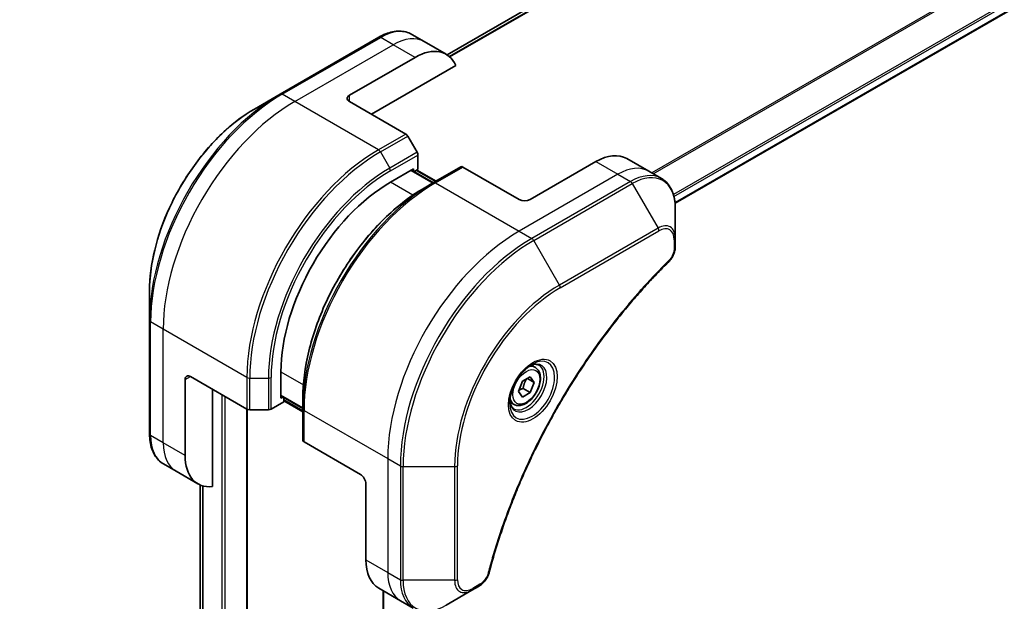
# Model space of a CAD drawing. Units: millimetres. Extents: x 0 to 5599, y 0 to 1124.
# Drawn here: x 241 to 368, y 273 to 348 of the extents above; entities that cross this region are included whole.
import ezdxf

# ---------------------------------------------------------------- set-up
doc = ezdxf.new("R2010")
doc.units = ezdxf.units.MM
for name, color, linetype, lineweight in [('Dimension (ISO)', 7, 'Continuous', 18), ('Dimension (ISO) @ 1', 7, 'Continuous', 18), ('Visible (ISO)', 7, 'Continuous', 35), ('Visible Narrow (ISO)', 7, 'Continuous', 25)]:
    doc.layers.add(name, color=color, linetype=linetype, lineweight=lineweight)
doc.styles.add('Note Text (TK)', font='MS PGothic.ttf')
doc.dimstyles.new('Default - Method 1b (TK)', dxfattribs={"dimscale": 2.5, "dimtxt": 2.5, "dimasz": 2.5, "dimexe": 1, "dimexo": 1.5, "dimgap": 1, "dimtad": 1, "dimtoh": 1, "dimrnd": 1e-08, "dimdsep": 46, "dimtxsty": 'Note Text (TK)', "dimblk": 'OPEN', "dimcen": 0.09, "dimdle": 5, "dimclrd": 100, "dimclre": 100, "dimclrt": 7, "dimadec": 1, "dimazin": 1, "dimtfac": 1, "dimtmove": 0, "dimatfit": 3, "dimldrblk": 'OPEN', "dimfxl": 1, "dimtolj": 1, "dimlwd": -1, "dimlwe": -1, "dimarcsym": 0})

# ---------------------------------------------------------------- blocks, each defined once
blk = doc.blocks.new('_Open')
at = {"color": 0, "linetype": 'ByBlock', "lineweight": -2}
for p, q in [((-1, 0.167), (0, 0)), ((-1, -0.167), (0, 0)), ((0, 0), (-1, 0))]:
    blk.add_line(p, q, dxfattribs=at)
blk = doc.blocks.new('*D22')
at = {"layer": 'Defpoints', "color": 0}
for p in [(304.02, 474.35), (362.88, 440.37), (121.59, 369.02)]:
    blk.add_point(p, dxfattribs=at)
at = {"layer": 'Dimension (ISO)', "color": 100}
for p, q in [((307.77, 472.18), (365.38, 438.92)), ((185.86, 338.16), (357.47, 437.24)), ((125.34, 366.85), (182.95, 333.59))]:
    blk.add_line(p, q, dxfattribs=at)
at = {"layer": 'Dimension (ISO)', "color": 100, "xscale": 6.25, "yscale": 6.25, "zscale": 6.25}
for p, rotation in [((362.88, 440.37), 29.99999999999987), ((180.45, 335.04), 209.9999999999999)]:
    blk.add_blockref('_Open', p, dxfattribs=dict(at, rotation=rotation))
at = {"layer": 'Dimension (ISO)', "color": 7, "insert": (265.33, 389.88), "char_height": 6.25, "attachment_point": 4, "rotation": 30, "style": 'Note Text (TK)'}
blk.add_mtext('\\A1;{\\Q-30.000;\\W0.816;\\H0.816x;258}', dxfattribs=at)

msp = doc.modelspace()

# ---------------------------------------------------------------- linework, layer by layer
at = {"layer": 'Visible (ISO)'}
for p, q in [((405.5532, 406.6929), (295.7512, 343.2987)), ((325.1903, 324.118), (435.8201, 387.9902)), ((292.804, 345.0045), (291.1827, 345.9405)), ((286.9327, 345.5691), (274.2047, 338.2206)), ((295.6324, 343.3715), (292.804, 345.0045)), ((283.1471, 338.0763), (291.6324, 342.9753)), ((285.9756, 335.6268), (296.8765, 341.9204)), ((274.2047, 338.2206), (270.8763, 336.2989)), ((283.1471, 337.2598), (290.4253, 333.0577)), ((291.8824, 330.703), (290.6753, 332.7938)), ((291.986, 328.4824), (291.986, 330.3546)), ((314.9669, 329.5031), (306.4817, 324.6041)), ((318.9669, 329.8993), (321.7954, 328.2663)), ((288.4504, 326.8494), (291.4203, 328.5641)), ((293.983, 326.7777), (291.1546, 328.4107)), ((291.4203, 328.5641), (291.4203, 328.2573)), ((291.5082, 328.2066), (291.986, 328.4824)), ((291.8617, 328.4107), (294.3366, 326.9818)), ((297.5393, 328.8309), (294.0037, 326.7897)), ((305.0674, 324.6041), (297.7893, 328.8061)), ((321.7954, 328.2663), (323.4167, 327.3302)), ((294.0037, 326.7897), (292.7966, 326.0927)), ((325.22, 319.6206), (325.22, 323.4639)), ((325.22, 318.5288), (325.22, 319.6206)), ((257.3377, 312.8494), (257.3377, 309.0061)), ((257.3377, 309.0061), (257.3377, 294.3092)), ((307.1496, 302.899), (306.6126, 303.209)), ((261.9339, 291.536), (261.9339, 301.3339)), ((262.641, 301.7422), (269.9192, 297.5401)), ((274.3083, 298.9253), (274.3083, 302.3545)), ((305.4764, 301.121), (306.497, 301.7102)), ((306.1234, 301.4945), (307.0073, 300.9842)), ((306.497, 301.7102), (307.0073, 300.9842)), ((265.4695, 287.5219), (265.4695, 300.1092)), ((304.9661, 299.8057), (305.4764, 301.121)), ((305.5778, 300.1997), (306.497, 299.669)), ((307.0073, 300.9842), (306.497, 299.669)), ((274.3083, 299.2321), (277.1367, 297.5991)), ((274.574, 299.0787), (274.3083, 298.9253)), ((274.6619, 298.4762), (274.6619, 299.0279)), ((277.1367, 297.5751), (277.1367, 298.969)), ((305.4764, 299.0797), (304.9661, 299.8057)), ((306.497, 299.669), (305.4764, 299.0797)), ((269.9414, 215.3977), (269.9414, 297.5281)), ((273.0405, 297.5401), (274.6619, 298.4762)), ((277.1367, 297.1908), (274.6619, 298.6197)), ((277.1367, 297.5751), (277.1367, 293.4927)), ((304.3996, 298.1359), (303.8626, 298.4459)), ((270.2728, 297.4556), (272.687, 297.4556)), ((284.5614, 289.0865), (277.2832, 293.2885)), ((260.7624, 289.5067), (259.141, 290.4428)), ((263.5908, 287.8738), (260.7624, 289.5067)), ((263.8546, 287.7403), (263.8546, 233.4854)), ((285.2685, 287.8617), (285.2685, 278.0638)), ((298.9535, 274.1256), (299.899, 274.6715)), ((286.9253, 274.4016), (289.7537, 272.7686)), ((287.514, 274.0617), (287.514, 215.9852)), ((295.6251, 272.204), (298.9535, 274.1256)), ((289.7537, 272.7686), (291.3751, 271.8325))]:
    msp.add_line(p, q, dxfattribs=at)
for centre, major_axis, start_param, end_param in [((291.6324, 336.4433), (4, 6.9282), 5.88218392, 7.06858347), ((283.8542, 337.668), (-1, 0), 5.49778714, 7.06858347), ((290.4253, 332.6495), (-0.25, 0.433), 4.71238898, 5.49778714), ((291.6324, 330.5587), (-0.25, 0.433), 3.92699082, 4.71238898), ((314.9669, 322.9711), (4, 6.9282), 0, 0.78539816), ((297.7893, 328.3979), (-0.25, 0.433), 5.49778714, 6.28318531), ((288.4504, 310.5195), (10, 17.3205), 0.78539816, 2.35619449), ((305.7746, 325.0123), (1, 0), 3.92699082, 5.49778714), ((262.641, 300.9257), (-0.5, 0.866), 5.49778714, 7.06858347), ((270.2728, 297.7442), (0.5, 0), 3.92699082, 4.71238898), ((272.687, 297.7442), (0.5, 0), 4.71238898, 5.49778714), ((277.6367, 293.4927), (-0.5, 0), 0, 0.78539816), ((267.5908, 294.802), (-4, -6.9282), 5.49778714, 6.6841867), ((284.5614, 288.27), (-0.5, 0.866), 3.92699082, 5.49778714), ((290.9253, 281.3298), (-4, -6.9282), 5.49778714, 6.28318531)]:
    msp.add_ellipse(centre, major_axis=major_axis, ratio=0.57735027, start_param=start_param, end_param=end_param, dxfattribs=at)
for points, knots in [([(286.9327, 345.5691), (287.23, 345.7407), (287.5296, 345.8868), (288.128, 346.1228), (288.4268, 346.2129), (289.018, 346.3324), (289.3103, 346.3618), (289.8813, 346.3555), (290.1599, 346.3197), (290.6929, 346.1803), (290.9471, 346.0766), (291.1827, 345.9405)], [3.141592654, 3.141592654, 3.141592654, 3.141592654, 3.298672286, 3.298672286, 3.455751919, 3.455751919, 3.612831552, 3.612831552, 3.769911184, 3.769911184, 3.926990817, 3.926990817, 3.926990817, 3.926990817]), ([(270.8763, 336.2989), (269.4455, 335.4728), (268.0239, 334.391), (265.3262, 331.8213), (264.0506, 330.3338), (261.7635, 327.0947), (260.7525, 325.3435), (259.0908, 321.7433), (258.4404, 319.8948), (257.5639, 316.2737), (257.3377, 314.5016), (257.3377, 312.8494)], [3.14159265, 3.14159265, 3.14159265, 3.14159265, 3.45575192, 3.45575192, 3.76991118, 3.76991118, 4.08407045, 4.08407045, 4.39822972, 4.39822972, 4.71238898, 4.71238898, 4.71238898, 4.71238898]), ([(325.22, 323.4639), (325.22, 323.8072), (325.1966, 324.1397), (325.1019, 324.776), (325.0304, 325.0798), (324.8384, 325.6514), (324.7177, 325.9194), (324.4267, 326.4107), (324.2564, 326.6341), (323.8692, 327.0259), (323.6523, 327.1942), (323.4167, 327.3302)], [0, 0, 0, 0, 0.157079633, 0.157079633, 0.314159265, 0.314159265, 0.471238898, 0.471238898, 0.628318531, 0.628318531, 0.785398163, 0.785398163, 0.785398163, 0.785398163]), ([(292.7966, 326.0927), (291.1436, 325.1384), (289.5, 323.8876), (286.3797, 320.9155), (284.9037, 319.1944), (282.2572, 315.4462), (281.0872, 313.4197), (279.1644, 309.2536), (278.4119, 307.1148), (277.3981, 302.9265), (277.1367, 300.8777), (277.1367, 298.969)], [1.57079633, 1.57079633, 1.57079633, 1.57079633, 1.88495559, 1.88495559, 2.19911486, 2.19911486, 2.51327412, 2.51327412, 2.82743339, 2.82743339, 3.14159265, 3.14159265, 3.14159265, 3.14159265]), ([(325.22, 318.5288), (325.22, 318.3937), (325.2067, 318.2568), (325.1572, 317.9818), (325.1209, 317.8437), (325.0272, 317.57), (324.9698, 317.4344), (324.8352, 317.1704), (324.7582, 317.042), (324.5848, 316.7977), (324.4887, 316.6819), (324.3813, 316.5759)], [0, 0, 0, 0, 0.037500483, 0.037500483, 0.075000966, 0.075000966, 0.11250145, 0.11250145, 0.150001933, 0.150001933, 0.187502416, 0.187502416, 0.187502416, 0.187502416]), ([(324.3813, 316.5759), (323.8454, 316.0471), (323.3201, 315.5137), (322.2723, 314.4187), (321.7531, 313.8604), (320.7251, 312.7233), (320.2163, 312.1445), (319.21, 310.9676), (318.7126, 310.3695), (317.7301, 309.1552), (317.2451, 308.539), (316.2884, 307.2896), (315.8168, 306.6564), (314.8877, 305.3745), (314.4304, 304.7256), (313.5309, 303.4137), (313.0888, 302.7505), (312.2208, 301.4112), (311.7948, 300.7351), (310.9598, 299.3711), (310.5509, 298.6833), (309.7507, 297.2974), (309.3596, 296.5993), (308.5959, 295.1943), (308.2233, 294.4874), (307.4976, 293.0661), (307.1443, 292.3517), (306.4579, 290.9169), (306.1248, 290.1965), (305.4791, 288.751), (305.1666, 288.026), (304.563, 286.5729), (304.2718, 285.8447), (303.7114, 284.3867), (303.4421, 283.6569), (302.797, 281.832), (302.4352, 280.7369), (301.7637, 278.551), (301.4559, 277.467), (301.1709, 276.3743)], [0, 0, 0, 0, 0.24131062, 0.24131062, 0.48262125, 0.48262125, 0.72393187, 0.72393187, 0.9652425, 0.9652425, 1.20655312, 1.20655312, 1.44786375, 1.44786375, 1.68917437, 1.68917437, 1.930485, 1.930485, 2.17179562, 2.17179562, 2.41310625, 2.41310625, 2.65441687, 2.65441687, 2.8957275, 2.8957275, 3.13703812, 3.13703812, 3.37834875, 3.37834875, 3.61965937, 3.61965937, 3.86097, 3.86097, 4.10228062, 4.10228062, 4.46424656, 4.46424656, 4.82621249, 4.82621249, 4.82621249, 4.82621249]), ([(306.7317, 303.3154), (306.4551, 303.1557), (306.1704, 302.9429), (305.6164, 302.4259), (305.3473, 302.121), (304.8562, 301.4486), (304.6347, 301.0806), (304.265, 300.3223), (304.1171, 299.932), (303.91, 299.1749), (303.8502, 298.808), (303.8315, 298.4101), (303.83, 298.3493), (303.83, 298.2896)], [1.57079633, 1.57079633, 1.57079633, 1.57079633, 1.86959948, 1.86959948, 2.17192665, 2.17192665, 2.47714855, 2.47714855, 2.78265884, 2.78265884, 3.08573562, 3.08573562, 3.14159265, 3.14159265, 3.14159265, 3.14159265]), ([(307.1496, 302.899), (307.298, 302.8133), (307.4255, 302.693), (307.633, 302.394), (307.7084, 302.2119), (307.8051, 301.7908), (307.8183, 301.5468), (307.7763, 301.0301), (307.7187, 300.7565), (307.5407, 300.2135), (307.4207, 299.9441), (307.1311, 299.4341), (306.9619, 299.1935), (306.5883, 298.7624), (306.3841, 298.5721), (305.9557, 298.2614), (305.7314, 298.1414), (305.285, 297.9942), (305.0618, 297.9647), (304.6892, 298.008), (304.5361, 298.057), (304.3996, 298.1359)], [3.92699082, 3.92699082, 3.92699082, 3.92699082, 4.19278519, 4.19278519, 4.48240969, 4.48240969, 4.81050461, 4.81050461, 5.14921548, 5.14921548, 5.48534867, 5.48534867, 5.81990807, 5.81990807, 6.15582351, 6.15582351, 6.49447577, 6.49447577, 6.82407541, 6.82407541, 7.06858347, 7.06858347, 7.06858347, 7.06858347]), ([(306.4683, 303.1489), (306.5059, 303.1661), (306.5432, 303.1819), (306.6921, 303.2406), (306.7996, 303.2725), (307.0007, 303.3132), (307.0944, 303.322), (307.2656, 303.3201), (307.3432, 303.3095), (307.4842, 303.2727), (307.5478, 303.2465), (307.6067, 303.2124)], [4.818017476, 4.818017476, 4.818017476, 4.818017476, 4.869468613, 4.869468613, 5.026548246, 5.026548246, 5.183627878, 5.183627878, 5.340707511, 5.340707511, 5.497787144, 5.497787144, 5.497787144, 5.497787144]), ([(304.3567, 297.5833), (304.2978, 297.6173), (304.2433, 297.6592), (304.1409, 297.7629), (304.0929, 297.8248), (304.0056, 297.9722), (303.9664, 298.0577), (303.9011, 298.2522), (303.875, 298.3612), (303.8514, 298.5195), (303.8465, 298.5597), (303.8425, 298.6009)], [2.35619449, 2.35619449, 2.35619449, 2.35619449, 2.513274123, 2.513274123, 2.670353756, 2.670353756, 2.827433388, 2.827433388, 2.984513021, 2.984513021, 3.035964158, 3.035964158, 3.035964158, 3.035964158]), ([(259.141, 290.4428), (258.9054, 290.5789), (258.6885, 290.7471), (258.3013, 291.139), (258.131, 291.3624), (257.8401, 291.8537), (257.7194, 292.1216), (257.5273, 292.6933), (257.4559, 292.9971), (257.3611, 293.6334), (257.3377, 293.9658), (257.3377, 294.3092)], [0.785398163, 0.785398163, 0.785398163, 0.785398163, 0.942477796, 0.942477796, 1.099557429, 1.099557429, 1.256637061, 1.256637061, 1.413716694, 1.413716694, 1.570796327, 1.570796327, 1.570796327, 1.570796327]), ([(301.1709, 276.3743), (301.1328, 276.2283), (301.0805, 276.0871), (300.9557, 275.8149), (300.883, 275.6839), (300.7216, 275.4354), (300.6329, 275.3179), (300.4428, 275.0999), (300.3413, 274.9994), (300.1279, 274.819), (300.016, 274.7391), (299.899, 274.6715)], [0, 0, 0, 0, 0.037500834, 0.037500834, 0.075001667, 0.075001667, 0.112502501, 0.112502501, 0.150003335, 0.150003335, 0.187504168, 0.187504168, 0.187504168, 0.187504168])]:
    msp.add_open_spline(points, degree=3, knots=knots, dxfattribs=at)
for points, weights in [([(305.5778, 300.1997), (305.6807, 300.9087), (306.0416, 301.4473)], [1, 1.14666441016, 1.01523736138]), ([(305.0317, 299.9749), (305.2549, 300.0968), (305.5778, 300.1997)], [1.07672477615, 1.07039454817, 1])]:
    msp.add_rational_spline(points, weights, degree=2, dxfattribs=at)
at = {"layer": 'Visible Narrow (ISO)'}
for p, q in [((407.9321, 407.6828), (296.0404, 343.0821)), ((296.1087, 343.0215), (408.0875, 407.6725)), ((295.7523, 343.298), (405.5683, 406.7003)), ((434.0969, 392.656), (322.183, 328.0425)), ((322.368, 327.9357), (434.2131, 392.5095)), ((435.8213, 389.2337), (324.9756, 325.2369)), ((325.0418, 324.9988), (435.8879, 388.9959)), ((435.8822, 388.1275), (325.1806, 324.2139)), ((274.4547, 338.1958), (287.1827, 345.5443)), ((276.0761, 337.2598), (288.804, 344.6082)), ((288.804, 344.6082), (287.1827, 345.5443)), ((291.6324, 342.9753), (288.804, 344.6082)), ((276.0761, 337.2598), (274.4547, 338.1958)), ((286.8898, 331.0165), (276.0761, 337.2598)), ((283.1471, 337.2598), (283.1471, 338.0763)), ((290.4253, 333.0577), (286.8898, 331.0165)), ((287.1398, 330.7526), (290.6753, 332.7938)), ((287.1398, 330.7526), (288.3469, 328.6618)), ((291.8824, 330.703), (288.3469, 328.6618)), ((288.4504, 328.3133), (291.986, 330.3546)), ((314.9669, 329.5031), (317.7954, 327.8701)), ((291.0667, 328.36), (293.8952, 326.727)), ((291.7738, 328.36), (294.2487, 326.9311)), ((294.2537, 326.7649), (297.7893, 328.8061)), ((291.3458, 325.1778), (288.4504, 326.8494)), ((294.2537, 326.7649), (305.0674, 320.5216)), ((317.7954, 327.8701), (305.0674, 320.5216)), ((319.4167, 326.934), (306.6888, 319.5855)), ((317.7954, 327.8701), (319.4167, 326.934)), ((306.9388, 319.3216), (319.6667, 326.6701)), ((319.6667, 326.6701), (322.9951, 320.9051)), ((305.0674, 320.5216), (306.6888, 319.5855)), ((322.9951, 320.9051), (310.2672, 313.5566)), ((310.3707, 313.2082), (323.0987, 320.5566)), ((310.2672, 313.5566), (306.9388, 319.3216)), ((325.0735, 319.4164), (325.0735, 318.3247)), ((259.1055, 307.8659), (257.4842, 308.802)), ((257.4842, 294.105), (257.4842, 308.802)), ((269.9192, 301.6226), (259.1055, 307.8659)), ((259.1055, 293.169), (259.1055, 307.8659)), ((261.9339, 301.3339), (262.641, 301.7422)), ((269.9192, 301.6226), (269.9192, 297.5401)), ((270.2728, 297.4556), (270.2728, 301.5381)), ((270.2728, 301.5381), (272.687, 301.5381)), ((272.687, 301.5381), (272.687, 297.4556)), ((273.0405, 297.5401), (273.0405, 301.6226)), ((274.3083, 302.3545), (277.2036, 300.6829)), ((266.6715, 299.4152), (266.6715, 213.683)), ((267.0958, 213.683), (267.0958, 299.1702)), ((277.1367, 297.7005), (274.3083, 299.3335)), ((269.8535, 297.578), (269.8535, 215.2752)), ((277.1367, 297.2923), (274.6619, 298.7211)), ((277.2832, 297.371), (288.0969, 291.1277)), ((277.2832, 293.2885), (277.2832, 297.371)), ((259.1055, 293.169), (257.4842, 294.105)), ((261.9339, 291.536), (259.1055, 293.169)), ((288.0969, 291.1277), (288.0969, 276.4308)), ((288.0969, 291.1277), (289.7182, 290.1917)), ((289.7182, 290.1917), (289.7182, 275.4947)), ((290.0718, 275.4102), (290.0718, 290.1071)), ((290.0718, 290.1071), (296.7286, 290.1071)), ((296.7286, 290.1071), (296.7286, 275.4102)), ((297.0822, 275.4947), (297.0822, 290.1917)), ((263.8558, 233.4761), (263.8558, 287.7398)), ((264.1868, 287.6196), (264.1868, 231.7873)), ((264.2735, 231.7373), (264.2735, 287.5958)), ((285.2685, 278.0638), (288.0969, 276.4308)), ((288.0969, 276.4308), (289.7182, 275.4947)), ((296.7286, 275.4102), (290.0718, 275.4102)), ((300.0025, 274.9004), (299.057, 274.3545)), ((287.6019, 216.1111), (287.6019, 274.0109))]:
    msp.add_line(p, q, dxfattribs=at)
for centre, major_axis, ratio, start_param, end_param in [((287.1827, 339.0123), (4, 6.9282), 0.57735027, 0, 0.78539816), ((287.1827, 345.1361), (-0.25, 0.433), 0.57735027, 5.49778714, 6.28318531), ((288.804, 338.0763), (4, 6.9282), 0.57735027, 0, 0.78539816), ((274.2047, 318.7443), (-11.9268, -20.6578), 0.57735027, 3.92699082, 5.49778714), ((274.4547, 318.5999), (12, 20.7846), 0.57735027, 0.78539816, 2.35619449), ((274.4547, 337.7876), (-0.25, 0.433), 0.57735027, 5.49778714, 6.28318531), ((276.0761, 317.6639), (12, 20.7846), 0.57735027, 0.78539816, 2.35619449), ((270.8763, 320.6659), (9.5732, 16.5813), 0.57735027, 0.78539816, 2.35619449), ((286.8898, 311.4206), (-12, -20.7846), 0.57735027, 3.92699082, 5.49778714), ((287.1398, 311.2762), (11.9268, 20.6578), 0.57735027, 0.78539816, 2.35619449), ((286.8898, 330.6082), (0.25, -0.433), 0.57735027, 1.57079633, 2.35619449), ((288.3469, 310.5793), (-11.0732, -19.1794), 0.57735027, 3.92699082, 5.49778714), ((288.4504, 310.5195), (10.8964, 18.8732), 0.57735027, 0.78539816, 2.35619449), ((288.0969, 328.5175), (-0.25, 0.433), 0.57735027, 3.92699082, 4.71238898), ((317.7954, 321.3381), (4, 6.9282), 0.57735027, 0, 0.78539816), ((319.6667, 320.2577), (3.9268, 6.8014), 0.57735027, 5.49778714, 7.06858347), ((294.0037, 307.3133), (-11.9268, -20.6578), 0.57735027, 3.92699082, 5.49778714), ((294.2537, 307.169), (12, 20.7846), 0.57735027, 0.78539816, 2.35619449), ((294.2537, 326.3566), (-0.25, 0.433), 0.57735027, 5.49778714, 6.28318531), ((319.4167, 320.402), (4, 6.9282), 0.57735027, 0, 0.78539816), ((319.4167, 326.5257), (0.25, -0.433), 0.57735027, 1.57079633, 2.35619449), ((292.7966, 308.0102), (11.0732, 19.1794), 0.57735027, 0.78539816, 2.35619449), ((305.0674, 300.9257), (-12, -20.7846), 0.57735027, 3.92699082, 5.49778714), ((322.9951, 318.336), (1.5732, 2.7249), 0.57735027, 5.49778714, 7.06858347), ((322.7451, 320.7607), (-0.25, 0.433), 0.57735027, 3.92699082, 4.71238898), ((323.0987, 318.2762), (1.3964, 2.4187), 0.57735027, 5.49778714, 7.06858347), ((306.6888, 299.9896), (-12, -20.7846), 0.57735027, 3.92699082, 5.49778714), ((306.9388, 299.8453), (11.9268, 20.6578), 0.57735027, 0.78539816, 2.35619449), ((306.6888, 319.1773), (0.25, -0.433), 0.57735027, 1.57079633, 2.35619449), ((324.72, 319.6206), (0.5, 0), 0.57735027, 5.49778714, 6.28318531), ((324.72, 318.5288), (0.5, 0), 0.57735027, 5.49778714, 6.28318531), ((324.0301, 316.9318), (0.3512, -0.3559), 0.35119009, 0, 0.66445074), ((310.2672, 297.9236), (-9.5732, -16.5813), 0.57735027, 3.92699082, 5.49778714), ((310.3707, 297.8638), (9.3964, 16.2751), 0.57735027, 0.78539816, 2.35619449), ((310.0172, 313.4123), (-0.25, 0.433), 0.57735027, 3.92699082, 4.71238898), ((257.8377, 309.0061), (-0.5, 0), 0.57735027, 0, 0.78539816), ((306.7317, 299.9648), (2.0518, 3.5538), 0.57735027, 2.35619449, 7.06858347), ((306.2317, 300.2535), (-1.6982, -2.9414), 0.57735027, 5.59811367, 10.10984959), ((305.9817, 300.3979), (1.625, 2.8146), 0.57735027, 3.14159265, 6.28318531), ((305.7746, 300.5174), (1.375, 2.3816), 0.57735027, 0, 0.56017967), ((270.2728, 301.8267), (0.5, 0), 0.57735027, 3.92699082, 4.71238898), ((272.687, 301.8267), (-0.5, 0), 0.57735027, 1.57079633, 2.35619449), ((305.7746, 300.5174), (-1.375, -2.3816), 0.57735027, 5.72300564, 6.28318531), ((277.6367, 297.5751), (-0.5, 0), 0.57735027, 0, 0.78539816), ((257.8377, 294.3092), (-0.5, 0), 0.57735027, 0, 0.78539816), ((263.141, 297.371), (-4, -6.9282), 0.57735027, 5.49778714, 6.28318531), ((264.7624, 296.4349), (-4, -6.9282), 0.57735027, 5.49778714, 6.28318531), ((290.0718, 290.3958), (0.5, 0), 0.57735027, 3.92699082, 4.71238898), ((296.7286, 290.3958), (0.5, 0), 0.57735027, 4.71238898, 5.49778714), ((293.7537, 279.6968), (-4, -6.9282), 0.57735027, 5.49778714, 6.28318531), ((300.687, 276.5005), (0.4838, -0.1262), 0.35119009, 5.61873456, 6.28318531), ((290.0718, 275.6988), (0.5, 0), 0.57735027, 3.92699082, 4.71238898), ((295.3751, 278.7607), (-4, -6.9282), 0.57735027, 5.49778714, 6.28318531), ((295.6251, 278.6164), (-3.9268, -6.8014), 0.57735027, 5.49778714, 7.06858347), ((296.7286, 275.6988), (-0.5, 0), 0.57735027, 1.57079633, 2.35619449), ((298.9535, 276.6947), (-1.5732, -2.7249), 0.57735027, 5.49778714, 7.06858347), ((299.057, 276.6349), (-1.3964, -2.4187), 0.57735027, 5.49778714, 7.06858347), ((299.649, 275.1045), (0.25, -0.433), 0.57735027, 0, 0.78539816), ((298.7035, 274.5586), (0.25, -0.433), 0.57735027, 0, 0.78539816)]:
    msp.add_ellipse(centre, major_axis=major_axis, ratio=ratio, start_param=start_param, end_param=end_param, dxfattribs=at)
for centre, major_axis in [((306.8352, 299.9051), (-2.2286, -3.86)), ((305.9867, 300.395), (1.225, 2.1218))]:
    msp.add_ellipse(centre, major_axis=major_axis, ratio=0.57735027, dxfattribs=at)
for points, knots in [([(325.0735, 318.3247), (325.0735, 318.2432), (325.0671, 318.158), (325.0339, 317.9305), (324.9972, 317.7845), (324.8783, 317.4493), (324.7857, 317.26), (324.5867, 316.9546), (324.489, 316.8316), (324.3837, 316.7277)], [0, 0, 0, 0, 0.029936483, 0.029936483, 0.077834855, 0.077834855, 0.14010274, 0.14010274, 0.187502416, 0.187502416, 0.187502416, 0.187502416]), ([(324.3837, 316.7277), (324.3072, 316.6522), (324.2308, 316.5766), (324.0612, 316.4079), (323.968, 316.3148), (323.7398, 316.0854), (323.6047, 315.9487), (323.2949, 315.6328), (323.1203, 315.453), (322.7198, 315.0368), (322.4943, 314.7996), (321.9777, 314.2495), (321.6873, 313.9353), (321.023, 313.2052), (320.6502, 312.7871), (319.8324, 311.8511), (319.3887, 311.3307), (318.3628, 310.0979), (317.7842, 309.3799), (316.4743, 307.7008), (315.7493, 306.7316), (314.1207, 304.4611), (313.2289, 303.1475), (311.4571, 300.3875), (310.581, 298.9381), (308.5646, 295.3884), (307.4641, 293.2662), (305.1394, 288.3265), (303.9771, 285.4914), (302.604, 281.5707), (302.2489, 280.4862), (301.6949, 278.6679), (301.4824, 277.933), (301.2245, 276.99), (301.1681, 276.7804), (301.0885, 276.4794), (301.0645, 276.3878), (301.0406, 276.2963)], [0, 0, 0, 0, 0.0344265, 0.0344265, 0.07650467, 0.07650467, 0.1377084, 0.1377084, 0.21727325, 0.21727325, 0.32070756, 0.32070756, 0.45517217, 0.45517217, 0.62997615, 0.62997615, 0.8417425, 0.8417425, 1.12477817, 1.12477817, 1.49272454, 1.49272454, 1.97105483, 1.97105483, 2.47873595, 2.47873595, 3.19579554, 3.19579554, 4.127973, 4.127973, 4.4843018, 4.4843018, 4.72660511, 4.72660511, 4.79590965, 4.79590965, 4.82621249, 4.82621249, 4.82621249, 4.82621249]), ([(301.0406, 276.2963), (301.0194, 276.2152), (300.9917, 276.133), (300.906, 275.9214), (300.8399, 275.793), (300.6661, 275.5136), (300.5519, 275.3673), (300.294, 275.1006), (300.1483, 274.9845), (300.0025, 274.9004)], [0, 0, 0, 0, 0.026852665, 0.026852665, 0.069816928, 0.069816928, 0.125670471, 0.125670471, 0.187504168, 0.187504168, 0.187504168, 0.187504168])]:
    msp.add_open_spline(points, degree=3, knots=knots, dxfattribs=at)

# ---------------------------------------------------------------- dimensions: what is measured, and where the dimension line sits
at = {"layer": 'Dimension (ISO) @ 1', "color": 100}
dim = msp.add_linear_dim(base=(362.8786, 440.3664), p1=(121.5908, 369.0178), p2=(304.0244, 474.3458), angle=210, text='{\\Q-30.000;\\W0.816;\\H0.816x;<>}', dimstyle='Default - Method 1b (TK)', override={"dimscale": 1, "dimtxt": 6.25, "dimasz": 6.25, "dimexe": 2.5, "dimexo": 3.75, "dimgap": 2.5, "dimtoh": 0, "dimdec": 0, "dimlfac": 1.2247, "dimcen": 0.225, "dimtix": 0, "dimtofl": 0, "dimtmove": 0, "dimatfit": 1}, dxfattribs=at)
dim.commit()
dim.dimension.update_dxf_attribs({"geometry": '*D22', "text_midpoint": (271.6618, 387.7023), "dimtype": 128})

doc.saveas('drawing.dxf')
